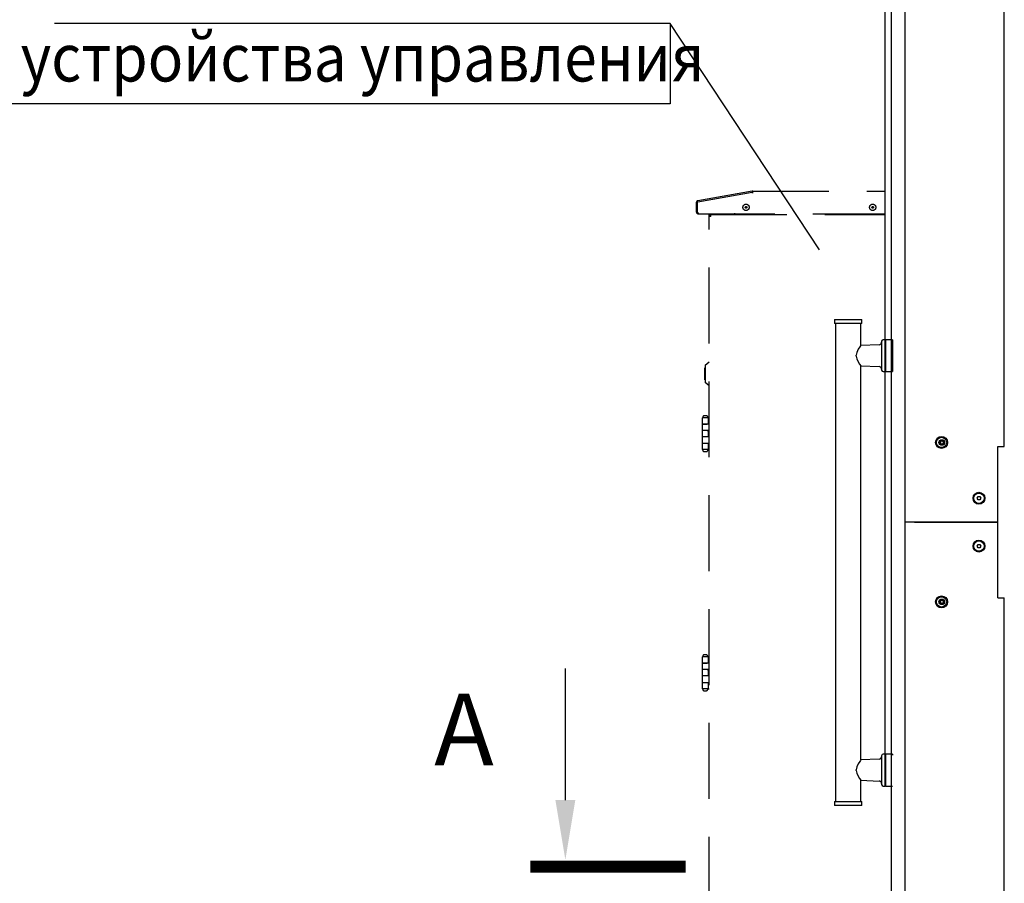
# Model space of a CAD drawing. Units: millimetres. Extents: x -216 to 1986, y 629 to 1470.
# Drawn here: x 1245 to 1327, y 1107 to 1180 of the extents above; entities that cross this region are included whole.
import ezdxf
from ezdxf.enums import TextEntityAlignment as Align

# ---------------------------------------------------------------- set-up
doc = ezdxf.new("R2010")
doc.units = ezdxf.units.MM
doc.linetypes.add('HIDDEN', pattern=[9.525, 6.35, -3.175])
doc.styles.add('GOST', font='txt')

# ---------------------------------------------------------------- blocks, each defined once
blk = doc.blocks.new('BLK3')
blk.add_line((0, 5.571), (0, 16.571))
at = {"color": 1, "const_width": 1}
blk.add_lwpolyline([(-2.925, 0.007), (10.075, 0.007)], dxfattribs=at)
blk.add_solid([(-0.836, 5.571), (0.831, 5.571), (-0.002, 0.571)])

msp = doc.modelspace()

# ---------------------------------------------------------------- linework, layer by layer
at = {"color": 1, "linetype": 'Continuous'}
for p, q in [((1318.011297, 1064.316772), (1318.011297, 1210.663473)), ((1319.123632, 1210.98348), (1319.123632, 1137.650134)), ((1327.457813, 1143.983452), (1327.457813, 1204.650097)), ((1317.489946, 1152.908957), (1317.489946, 1190.03014)), ((1313.256613, 1154.610145), (1313.256613, 1154.2768)), ((1313.256613, 1154.610145), (1313.324988, 1154.610145)), ((1313.324988, 1154.610145), (1313.521778, 1154.610145)), ((1313.521778, 1154.610145), (1313.82331, 1154.610145)), ((1313.82331, 1154.610145), (1314.193152, 1154.610145)), ((1314.193152, 1154.610145), (1314.586764, 1154.610145)), ((1314.586764, 1154.610145), (1314.956639, 1154.610145)), ((1314.956639, 1154.610145), (1315.258138, 1154.610145)), ((1315.258138, 1154.610145), (1315.454961, 1154.610145)), ((1315.454961, 1154.610145), (1315.523303, 1154.610145)), ((1315.523303, 1154.2768), (1315.523303, 1154.610145)), ((1313.324988, 1154.2768), (1313.256613, 1154.2768)), ((1313.323308, 1154.2768), (1313.323308, 1114.276787)), ((1313.521778, 1154.2768), (1313.324988, 1154.2768)), ((1313.82331, 1154.2768), (1313.521778, 1154.2768)), ((1314.193152, 1154.2768), (1313.82331, 1154.2768)), ((1314.586764, 1154.2768), (1314.193152, 1154.2768)), ((1314.956639, 1154.2768), (1314.586764, 1154.2768)), ((1315.258138, 1154.2768), (1314.956639, 1154.2768)), ((1315.454961, 1154.2768), (1315.258138, 1154.2768)), ((1315.413555, 1154.2768), (1315.413555, 1152.370973)), ((1315.523303, 1154.2768), (1315.454961, 1154.2768)), ((1317.489946, 1152.91012), (1317.32329, 1152.91012)), ((1317.556641, 1152.91012), (1317.489946, 1152.843457)), ((1317.489946, 1152.82973), (1317.489946, 1152.91012)), ((1317.489946, 1152.598188), (1317.489946, 1152.82973)), ((1318.089974, 1152.91012), (1317.556641, 1152.91012)), ((1317.556641, 1152.829698), (1317.556641, 1152.91012)), ((1317.556641, 1152.598155), (1317.556641, 1152.829698)), ((1318.091299, 1152.908795), (1318.089974, 1152.91012)), ((1318.089974, 1152.91012), (1318.089974, 1152.829698)), ((1318.089974, 1152.829698), (1318.089974, 1152.598155)), ((1315.234755, 1152.109103), (1315.106436, 1151.848169)), ((1315.363849, 1152.30318), (1315.234755, 1152.109103)), ((1315.429542, 1152.39216), (1315.363849, 1152.30318)), ((1315.456479, 1152.427397), (1315.429542, 1152.39216)), ((1316.998697, 1152.494932), (1315.454541, 1152.427494)), ((1315.454638, 1152.425007), (1315.456479, 1152.427397)), ((1317.189965, 1152.776794), (1317.189965, 1152.704286)), ((1317.189965, 1152.704286), (1317.189965, 1152.495804)), ((1317.189965, 1152.495804), (1317.189965, 1152.17654)), ((1317.189965, 1152.17654), (1317.189965, 1151.78493)), ((1317.489946, 1152.243461), (1317.489946, 1152.598188)), ((1317.489946, 1151.808346), (1317.489946, 1152.243461)), ((1317.556641, 1152.243429), (1317.556641, 1152.598155)), ((1317.556641, 1151.808281), (1317.556641, 1152.243429)), ((1318.089974, 1152.598155), (1318.089974, 1152.243429)), ((1318.089974, 1152.243429), (1318.089974, 1151.808281)), ((1315.106436, 1151.848169), (1315.056632, 1151.610134)), ((1315.056632, 1151.576803), (1315.056632, 1151.610134)), ((1315.056632, 1151.543472), (1315.056632, 1151.576803)), ((1315.056632, 1151.543472), (1315.104595, 1151.310637)), ((1315.104595, 1151.310637), (1315.224355, 1151.06188)), ((1317.189965, 1151.78493), (1317.189965, 1151.368224)), ((1317.189965, 1151.368224), (1317.189965, 1150.976678)), ((1317.489946, 1151.34526), (1317.489946, 1151.808346)), ((1317.489946, 1150.910145), (1317.489946, 1151.34526)), ((1317.556641, 1151.345228), (1317.556641, 1151.808281)), ((1317.556641, 1150.910113), (1317.556641, 1151.345228)), ((1318.089974, 1151.808281), (1318.089974, 1151.345228)), ((1318.089974, 1151.345228), (1318.089974, 1150.910113)), ((1315.224355, 1151.06188), (1315.3529, 1150.865703)), ((1315.3529, 1150.865703), (1315.454638, 1150.728599)), ((1315.45664, 1150.726015), (1316.998697, 1150.658674)), ((1315.45664, 1117.761135), (1315.45664, 1150.725531)), ((1317.189965, 1150.976678), (1317.189965, 1150.657479)), ((1317.189965, 1150.657479), (1317.189965, 1150.449159)), ((1317.189965, 1150.449159), (1317.189965, 1150.376812)), ((1317.489946, 1150.555418), (1317.489946, 1150.910145)), ((1317.489946, 1150.323876), (1317.489946, 1150.555418)), ((1317.489946, 1150.243454), (1317.489946, 1150.323876)), ((1317.556641, 1150.555418), (1317.556641, 1150.910113)), ((1317.556641, 1150.323876), (1317.556641, 1150.555418)), ((1317.556641, 1150.243454), (1317.556641, 1150.323876)), ((1318.089974, 1150.910113), (1318.089974, 1150.555418)), ((1318.089974, 1150.555418), (1318.089974, 1150.323876)), ((1318.089974, 1150.323876), (1318.089974, 1150.243454)), ((1317.32329, 1150.243454), (1317.489946, 1150.243454)), ((1317.489946, 1150.310117), (1317.556641, 1150.243454)), ((1317.489946, 1118.243987), (1317.489946, 1150.243067)), ((1317.556641, 1150.243454), (1318.089974, 1150.243454)), ((1318.089974, 1150.243454), (1318.091299, 1150.244811)), ((1322.050521, 1144.316765), (1322.127486, 1144.45009)), ((1322.127486, 1144.18344), (1322.050521, 1144.316765)), ((1322.127486, 1144.45009), (1322.28145, 1144.45009)), ((1322.28145, 1144.18344), (1322.127486, 1144.18344)), ((1322.28145, 1144.45009), (1322.358448, 1144.316765)), ((1322.358448, 1144.316765), (1322.28145, 1144.18344)), ((1322.357963, 1144.163044), (1322.357963, 1144.467838)), ((1326.904488, 1143.983452), (1327.29781, 1143.983452)), ((1326.904488, 1137.650118), (1326.904488, 1143.983452)), ((1326.904488, 1131.476787), (1326.904488, 1143.823449)), ((1327.29781, 1143.983452), (1327.410949, 1143.983452)), ((1327.410949, 1143.983452), (1327.457813, 1143.983452)), ((1325.183857, 1139.650125), (1325.260822, 1139.78345)), ((1325.260822, 1139.5168), (1325.183857, 1139.650125)), ((1325.260822, 1139.78345), (1325.414786, 1139.78345)), ((1325.414786, 1139.78345), (1325.491751, 1139.650125)), ((1325.491751, 1139.650125), (1325.414786, 1139.5168)), ((1325.414786, 1139.5168), (1325.260822, 1139.5168)), ((1319.123632, 1137.650134), (1319.123632, 1065.316787)), ((1319.744718, 1137.650134), (1319.123632, 1137.650134)), ((1319.744718, 1137.650134), (1319.123632, 1137.650134)), ((1319.767811, 1137.650134), (1319.744718, 1137.650134)), ((1319.767811, 1137.650134), (1319.744718, 1137.650134)), ((1319.791292, 1137.650134), (1319.767811, 1137.650134)), ((1319.791292, 1137.650134), (1319.767811, 1137.650134)), ((1319.837994, 1137.650118), (1319.79113, 1137.650118)), ((1319.837994, 1137.650118), (1319.79113, 1137.650118)), ((1319.951133, 1137.650118), (1319.837994, 1137.650118)), ((1319.951133, 1137.650118), (1319.837994, 1137.650118)), ((1326.904488, 1137.650118), (1319.951133, 1137.650118)), ((1319.951133, 1137.650118), (1326.904488, 1137.650118)), ((1326.904488, 1131.316784), (1326.904488, 1137.650118)), ((1325.183857, 1135.650111), (1325.260822, 1135.783436)), ((1325.260822, 1135.516786), (1325.183857, 1135.650111)), ((1325.260822, 1135.783436), (1325.414786, 1135.783436)), ((1325.414786, 1135.516786), (1325.260822, 1135.516786)), ((1325.414786, 1135.783436), (1325.491751, 1135.650111)), ((1325.491751, 1135.650111), (1325.414786, 1135.516786)), ((1322.050521, 1130.983471), (1322.127486, 1131.116796)), ((1322.127486, 1130.850145), (1322.050521, 1130.983471)), ((1322.127486, 1131.116796), (1322.28145, 1131.116796)), ((1322.28145, 1130.850145), (1322.127486, 1130.850145)), ((1322.28145, 1131.116796), (1322.358448, 1130.983471)), ((1322.358448, 1130.983471), (1322.28145, 1130.850145)), ((1322.357963, 1130.83243), (1322.357963, 1131.137224)), ((1326.904488, 1131.316784), (1327.29781, 1131.316784)), ((1327.29781, 1131.316784), (1327.410949, 1131.316784)), ((1327.410949, 1131.316784), (1327.457813, 1131.316784)), ((1327.457813, 1070.650139), (1327.457813, 1131.316784)), ((1317.489946, 1118.24347), (1317.32329, 1118.24347)), ((1317.556641, 1118.24347), (1317.489946, 1118.176807)), ((1317.489946, 1118.163049), (1317.489946, 1118.24347)), ((1318.089974, 1118.24347), (1317.556641, 1118.24347)), ((1317.556641, 1118.163049), (1317.556641, 1118.24347)), ((1318.091299, 1118.242146), (1318.089974, 1118.24347)), ((1318.089974, 1118.24347), (1318.089974, 1118.163049)), ((1315.234755, 1117.442453), (1315.106436, 1117.181487)), ((1315.363849, 1117.63653), (1315.234755, 1117.442453)), ((1315.429542, 1117.725511), (1315.363849, 1117.63653)), ((1315.456479, 1117.760748), (1315.429542, 1117.725511)), ((1315.454638, 1117.758325), (1315.456479, 1117.760748)), ((1316.998697, 1117.82825), (1315.45664, 1117.760941)), ((1317.189965, 1118.110145), (1317.189965, 1118.037636)), ((1317.189965, 1118.037636), (1317.189965, 1117.829154)), ((1317.189965, 1117.829154), (1317.189965, 1117.509858)), ((1317.189965, 1117.509858), (1317.189965, 1117.118248)), ((1317.489946, 1117.931538), (1317.489946, 1118.163049)), ((1317.489946, 1117.576812), (1317.489946, 1117.931538)), ((1317.489946, 1117.141664), (1317.489946, 1117.576812)), ((1317.556641, 1117.931538), (1317.556641, 1118.163049)), ((1317.556641, 1117.576812), (1317.556641, 1117.931538)), ((1317.556641, 1117.141696), (1317.556641, 1117.576812)), ((1315.106436, 1117.181487), (1315.056632, 1116.943452)), ((1315.056632, 1116.910121), (1315.056632, 1116.943452)), ((1315.056632, 1116.87679), (1315.056632, 1116.910121)), ((1315.056632, 1116.87679), (1315.104595, 1116.643955)), ((1315.104595, 1116.643955), (1315.224355, 1116.395198)), ((1317.189965, 1117.118248), (1317.189965, 1116.701542)), ((1317.189965, 1116.701542), (1317.189965, 1116.309996)), ((1317.489946, 1116.678611), (1317.489946, 1117.141664)), ((1317.489946, 1116.243463), (1317.489946, 1116.678611)), ((1317.556641, 1116.678643), (1317.556641, 1117.141696)), ((1317.556641, 1116.243527), (1317.556641, 1116.678643)), ((1315.224355, 1116.395198), (1315.3529, 1116.199053)), ((1315.3529, 1116.199053), (1315.454638, 1116.061949)), ((1315.413555, 1116.115951), (1315.413555, 1114.276787)), ((1315.454541, 1116.05943), (1316.998697, 1115.991992)), ((1317.189965, 1116.309996), (1317.189965, 1115.990797)), ((1317.189965, 1115.990797), (1317.189965, 1115.782477)), ((1317.189965, 1115.782477), (1317.189965, 1115.71013)), ((1317.489946, 1115.888736), (1317.489946, 1116.243463)), ((1317.489946, 1115.657226), (1317.489946, 1115.888736)), ((1317.556641, 1115.888769), (1317.556641, 1116.243527)), ((1317.556641, 1115.657226), (1317.556641, 1115.888769)), ((1317.32329, 1115.576805), (1317.489946, 1115.576805)), ((1317.489946, 1115.576805), (1317.489946, 1115.657226)), ((1317.489946, 1115.643467), (1317.556641, 1115.576805)), ((1317.556641, 1115.576805), (1317.556641, 1115.657226)), ((1317.556641, 1115.576805), (1318.089974, 1115.576805)), ((1318.089974, 1115.576805), (1318.091299, 1115.578129)), ((1313.256613, 1114.276787), (1313.256613, 1113.943474)), ((1313.256613, 1114.276787), (1313.324988, 1114.276787)), ((1313.324988, 1114.276787), (1313.521778, 1114.276787)), ((1313.521778, 1114.276787), (1313.82331, 1114.276787)), ((1313.82331, 1114.276787), (1314.193152, 1114.276787)), ((1314.193152, 1114.276787), (1314.586764, 1114.276787)), ((1314.586764, 1114.276787), (1314.956639, 1114.276787)), ((1314.956639, 1114.276787), (1315.258138, 1114.276787)), ((1315.258138, 1114.276787), (1315.454961, 1114.276787)), ((1315.454961, 1114.276787), (1315.523303, 1114.276787)), ((1315.523303, 1113.943474), (1315.523303, 1114.276787)), ((1313.324988, 1113.943474), (1313.256613, 1113.943474)), ((1313.521778, 1113.943474), (1313.324988, 1113.943474)), ((1313.82331, 1113.943474), (1313.521778, 1113.943474)), ((1314.193152, 1113.943474), (1313.82331, 1113.943474)), ((1314.586764, 1113.943474), (1314.193152, 1113.943474)), ((1314.956639, 1113.943474), (1314.586764, 1113.943474)), ((1315.258138, 1113.943474), (1314.956639, 1113.943474)), ((1315.454961, 1113.943474), (1315.258138, 1113.943474)), ((1315.523303, 1113.943474), (1315.454961, 1113.943474))]:
    msp.add_line(p, q, dxfattribs=at)
at = {"color": 3, "linetype": 'Continuous'}
for p, q in [((1299.486052, 1179.358243), (1247.978501, 1179.358243)), ((1311.996272, 1160.441056), (1299.486052, 1179.358243)), ((1299.486052, 1179.358243), (1299.486052, 1172.631446)), ((1299.486052, 1172.631446), (1243.313728, 1172.631446))]:
    msp.add_line(p, q, dxfattribs=at)
at = {"color": 1, "linetype": 'HIDDEN'}
for p, q in [((1301.810122, 1164.457599), (1306.359941, 1165.259876)), ((1306.364624, 1165.341912), (1301.815483, 1164.539765)), ((1306.359909, 1165.259811), (1306.378512, 1165.263106)), ((1306.373829, 1165.181069), (1306.359941, 1165.259876)), ((1306.397471, 1165.347661), (1306.364624, 1165.341912)), ((1306.364624, 1165.341912), (1306.378512, 1165.263106)), ((1306.425247, 1165.190113), (1306.373829, 1165.181069)), ((1306.411359, 1165.268919), (1306.378512, 1165.263106)), ((1306.425247, 1165.303284), (1306.425247, 1165.350116)), ((1306.425247, 1165.350116), (1317.490463, 1165.350116)), ((1306.425247, 1165.190113), (1306.425247, 1165.303284)), ((1301.683256, 1164.382216), (1301.683256, 1163.609783)), ((1301.745236, 1164.364905), (1301.810122, 1164.457599)), ((1301.745236, 1164.364905), (1301.745236, 1163.610106)), ((1301.905239, 1163.450103), (1301.745236, 1163.610106)), ((1301.84326, 1163.44978), (1302.616597, 1163.44978)), ((1301.905239, 1163.450103), (1317.490302, 1163.450103)), ((1302.616597, 1163.450103), (1302.616597, 1163.44978)), ((1302.745239, 1163.38344), (1302.825241, 1163.38344)), ((1302.745239, 1163.223437), (1302.745239, 1163.38344)), ((1302.745239, 1066.8768), (1302.745239, 1163.223437)), ((1302.792103, 1163.223437), (1302.745239, 1163.223437)), ((1302.905243, 1163.223437), (1302.792103, 1163.223437)), ((1302.825241, 1163.38344), (1302.828665, 1163.38344)), ((1302.825241, 1163.223437), (1302.825241, 1163.38344)), ((1302.828665, 1163.38344), (1302.83858, 1163.38344)), ((1302.83858, 1163.303471), (1302.83858, 1163.38344)), ((1302.905243, 1163.38344), (1302.83858, 1163.38344)), ((1302.905243, 1163.303471), (1302.83858, 1163.303471)), ((1302.905243, 1163.336608), (1302.905243, 1163.38344)), ((1302.905243, 1163.38344), (1317.490334, 1163.38344)), ((1302.905243, 1163.223437), (1302.905243, 1163.336608)), ((1303.931924, 1163.38344), (1303.931924, 1163.450103)), ((1303.998587, 1163.450103), (1303.998587, 1163.38344)), ((1305.998594, 1163.450103), (1305.998594, 1163.38344)), ((1306.598589, 1163.423425), (1306.598589, 1163.450103)), ((1306.598589, 1163.423425), (1306.696193, 1163.423425)), ((1306.696193, 1163.423425), (1306.931902, 1163.423425)), ((1306.745254, 1163.38344), (1306.745254, 1163.423489)), ((1306.931902, 1163.423425), (1307.167612, 1163.423425)), ((1307.145229, 1163.423489), (1307.145229, 1163.38344)), ((1307.167612, 1163.423425), (1307.265248, 1163.423425)), ((1307.265248, 1163.450103), (1307.265248, 1163.423425)), ((1311.948586, 1163.450103), (1311.948586, 1163.38344)), ((1315.198581, 1163.423425), (1315.198581, 1163.450103)), ((1315.198581, 1163.423425), (1315.296217, 1163.423425)), ((1315.296217, 1163.423425), (1315.531926, 1163.423425)), ((1315.345245, 1163.38344), (1315.345245, 1163.423489)), ((1315.531926, 1163.423425), (1315.767603, 1163.423425)), ((1315.745253, 1163.423489), (1315.745253, 1163.38344)), ((1315.767603, 1163.423425), (1315.865239, 1163.423425)), ((1315.865239, 1163.450103), (1315.865239, 1163.423425)), ((1302.398587, 1150.550115), (1302.41858, 1150.550115)), ((1302.398587, 1150.483129), (1302.398587, 1150.550115)), ((1302.398587, 1150.30013), (1302.398587, 1150.483129)), ((1302.41858, 1150.786793), (1302.745239, 1151.048147)), ((1302.41858, 1150.786793), (1302.41858, 1150.714188)), ((1302.41858, 1150.714188), (1302.41858, 1150.510712)), ((1302.41858, 1150.510712), (1302.41858, 1150.216608)), ((1302.398587, 1150.050146), (1302.398587, 1150.30013)), ((1302.398587, 1149.800096), (1302.398587, 1150.050146)), ((1302.398587, 1149.617097), (1302.398587, 1149.800096)), ((1302.398587, 1149.550111), (1302.398587, 1149.617097)), ((1302.41858, 1149.550111), (1302.398587, 1149.550111)), ((1302.41858, 1150.216608), (1302.41858, 1149.890272)), ((1302.41858, 1149.890272), (1302.41858, 1149.596233)), ((1302.41858, 1149.596233), (1302.41858, 1149.392757)), ((1302.41858, 1149.392757), (1302.41858, 1149.320151)), ((1302.745239, 1149.058798), (1302.41858, 1149.320151)), ((1302.266909, 1146.383444), (1302.198567, 1146.383444)), ((1302.198567, 1145.850144), (1302.198567, 1146.383444)), ((1302.215233, 1146.383444), (1302.215233, 1146.416776)), ((1302.431919, 1146.383444), (1302.266909, 1146.383444)), ((1302.431919, 1146.550101), (1302.34859, 1146.550101)), ((1302.515247, 1146.550101), (1302.431919, 1146.550101)), ((1302.596896, 1146.383444), (1302.431919, 1146.383444)), ((1302.665238, 1146.383444), (1302.596896, 1146.383444)), ((1302.648572, 1146.416776), (1302.648572, 1146.383444)), ((1302.677479, 1146.383444), (1302.665238, 1146.383444)), ((1302.665238, 1146.383444), (1302.665238, 1145.850144)), ((1302.696502, 1146.383444), (1302.677479, 1146.383444)), ((1302.745239, 1146.383444), (1302.696502, 1146.383444)), ((1302.331343, 1145.850144), (1302.198567, 1145.850144)), ((1302.198567, 1145.850144), (1302.331343, 1145.850144)), ((1302.198567, 1145.316778), (1302.198567, 1145.850144)), ((1302.578583, 1145.850144), (1302.331343, 1145.850144)), ((1302.331343, 1145.850144), (1302.578551, 1145.850144)), ((1302.598252, 1145.850144), (1302.578583, 1145.850144)), ((1302.620473, 1145.850144), (1302.598252, 1145.850144)), ((1302.745239, 1145.850144), (1302.620473, 1145.850144)), ((1302.331343, 1145.316778), (1302.198567, 1145.316778)), ((1302.331343, 1145.316778), (1302.198567, 1145.316778)), ((1302.198567, 1144.783477), (1302.198567, 1145.316778)), ((1302.331343, 1144.783477), (1302.198567, 1144.783477)), ((1302.331343, 1144.783477), (1302.198567, 1144.783477)), ((1302.198567, 1144.250112), (1302.198567, 1144.783477)), ((1302.578583, 1145.316778), (1302.331343, 1145.316778)), ((1302.578551, 1145.316778), (1302.331343, 1145.316778)), ((1302.578583, 1144.783477), (1302.331343, 1144.783477)), ((1302.578551, 1144.783477), (1302.331343, 1144.783477)), ((1302.578583, 1145.316778), (1302.598252, 1145.316778)), ((1302.598252, 1144.783477), (1302.578583, 1144.783477)), ((1302.598252, 1145.316778), (1302.620473, 1145.316778)), ((1302.620473, 1144.783477), (1302.598252, 1144.783477)), ((1302.745239, 1145.316778), (1302.620473, 1145.316778)), ((1302.745239, 1144.783477), (1302.620473, 1144.783477)), ((1302.665238, 1145.316778), (1302.665238, 1144.783477)), ((1302.198567, 1144.250112), (1302.331343, 1144.250112)), ((1302.198567, 1144.250112), (1302.331343, 1144.250112)), ((1302.198567, 1143.716811), (1302.198567, 1144.250112)), ((1302.331343, 1144.250112), (1302.578583, 1144.250112)), ((1302.331343, 1144.250112), (1302.578551, 1144.250112)), ((1302.578583, 1144.250112), (1302.598252, 1144.250112)), ((1302.598252, 1144.250112), (1302.620473, 1144.250112)), ((1302.620473, 1144.250112), (1302.745239, 1144.250112)), ((1302.665238, 1144.250112), (1302.665238, 1143.716811)), ((1302.266909, 1143.716811), (1302.198567, 1143.716811)), ((1302.215233, 1143.68348), (1302.215233, 1143.716811)), ((1302.431919, 1143.716811), (1302.266909, 1143.716811)), ((1302.34859, 1143.550155), (1302.431919, 1143.550155)), ((1302.596896, 1143.716811), (1302.431919, 1143.716811)), ((1302.431919, 1143.550155), (1302.515247, 1143.550155)), ((1302.665238, 1143.716811), (1302.596896, 1143.716811)), ((1302.648572, 1143.716811), (1302.648572, 1143.68348)), ((1302.677479, 1143.716811), (1302.665238, 1143.716811)), ((1302.696502, 1143.716811), (1302.677479, 1143.716811)), ((1302.696502, 1143.716811), (1302.745239, 1143.716811)), ((1302.215233, 1126.383438), (1302.215233, 1126.416769)), ((1302.431919, 1126.550095), (1302.34859, 1126.550095)), ((1302.515247, 1126.550095), (1302.431919, 1126.550095)), ((1302.648572, 1126.416769), (1302.648572, 1126.383438)), ((1302.266909, 1126.383438), (1302.198567, 1126.383438)), ((1302.198567, 1125.850137), (1302.198567, 1126.383438)), ((1302.331343, 1125.850137), (1302.198567, 1125.850137)), ((1302.198567, 1125.850137), (1302.331343, 1125.850137)), ((1302.198567, 1125.316772), (1302.198567, 1125.850137)), ((1302.431919, 1126.383438), (1302.266909, 1126.383438)), ((1302.578583, 1125.850137), (1302.331343, 1125.850137)), ((1302.331343, 1125.850137), (1302.578551, 1125.850137)), ((1302.596896, 1126.383438), (1302.431919, 1126.383438)), ((1302.598252, 1125.850137), (1302.578583, 1125.850137)), ((1302.665238, 1126.383438), (1302.596896, 1126.383438)), ((1302.620473, 1125.850137), (1302.598252, 1125.850137)), ((1302.745239, 1125.850137), (1302.620473, 1125.850137)), ((1302.677479, 1126.383438), (1302.665238, 1126.383438)), ((1302.665238, 1126.383438), (1302.665238, 1125.850137)), ((1302.696502, 1126.383438), (1302.677479, 1126.383438)), ((1302.745239, 1126.383438), (1302.696502, 1126.383438)), ((1302.331343, 1125.316772), (1302.198567, 1125.316772)), ((1302.331343, 1125.316772), (1302.198567, 1125.316772)), ((1302.198567, 1124.783471), (1302.198567, 1125.316772)), ((1302.331343, 1124.783471), (1302.198567, 1124.783471)), ((1302.331343, 1124.783471), (1302.198567, 1124.783471)), ((1302.198567, 1124.250106), (1302.198567, 1124.783471)), ((1302.578583, 1125.316772), (1302.331343, 1125.316772)), ((1302.578551, 1125.316772), (1302.331343, 1125.316772)), ((1302.578583, 1124.783471), (1302.331343, 1124.783471)), ((1302.578551, 1124.783471), (1302.331343, 1124.783471)), ((1302.578583, 1125.316772), (1302.598252, 1125.316772)), ((1302.598252, 1124.783471), (1302.578583, 1124.783471)), ((1302.598252, 1125.316772), (1302.620473, 1125.316772)), ((1302.620473, 1124.783471), (1302.598252, 1124.783471)), ((1302.745239, 1125.316772), (1302.620473, 1125.316772)), ((1302.745239, 1124.783471), (1302.620473, 1124.783471)), ((1302.665238, 1125.316772), (1302.665238, 1124.783471)), ((1302.198567, 1124.250106), (1302.331343, 1124.250106)), ((1302.198567, 1124.250106), (1302.331343, 1124.250106)), ((1302.198567, 1123.716805), (1302.198567, 1124.250106)), ((1302.331343, 1124.250106), (1302.578583, 1124.250106)), ((1302.331343, 1124.250106), (1302.578551, 1124.250106)), ((1302.578583, 1124.250106), (1302.598252, 1124.250106)), ((1302.598252, 1124.250106), (1302.620473, 1124.250106)), ((1302.620473, 1124.250106), (1302.745239, 1124.250106)), ((1302.665238, 1124.250106), (1302.665238, 1123.716805)), ((1302.266909, 1123.716805), (1302.198567, 1123.716805)), ((1302.215233, 1123.683474), (1302.215233, 1123.716805)), ((1302.431919, 1123.716805), (1302.266909, 1123.716805)), ((1302.34859, 1123.550148), (1302.431919, 1123.550148)), ((1302.596896, 1123.716805), (1302.431919, 1123.716805)), ((1302.431919, 1123.550148), (1302.515247, 1123.550148)), ((1302.665238, 1123.716805), (1302.596896, 1123.716805)), ((1302.648572, 1123.716805), (1302.648572, 1123.683474)), ((1302.677479, 1123.716805), (1302.665238, 1123.716805)), ((1302.696502, 1123.716805), (1302.677479, 1123.716805)), ((1302.696502, 1123.716805), (1302.745239, 1123.716805))]:
    msp.add_line(p, q, dxfattribs=at)
for centre, radius in [((1305.845244, 1163.983468), 0.266667), ((1305.845244, 1163.983468), 0.066667), ((1316.445243, 1163.983468), 0.266667), ((1316.445243, 1163.983468), 0.066667)]:
    msp.add_circle(centre, radius, dxfattribs=at)
at = {"color": 1, "linetype": 'Continuous'}
for centre, radius in [((1322.204484, 1144.316765), 0.5), ((1322.204484, 1144.316765), 0.433333), ((1322.224638, 1144.316814), 0.233333), ((1322.291301, 1144.316814), 0.166667), ((1325.33782, 1139.650125), 0.5), ((1325.33782, 1139.650125), 0.433333), ((1325.33782, 1135.650111), 0.5), ((1325.33782, 1135.650111), 0.433333), ((1322.204484, 1130.983471), 0.5), ((1322.204484, 1130.983471), 0.433333), ((1322.224638, 1130.983454), 0.233333), ((1322.291301, 1130.983454), 0.166667)]:
    msp.add_circle(centre, radius, dxfattribs=at)
at = {"color": 1, "linetype": 'HIDDEN'}
for centre, radius, start, end in [((1306.425247, 1165.190113), 0.16, 90, 100.00000002), ((1306.425247, 1165.190113), 0.08, 90, 100.00000002), ((1301.84326, 1164.382216), 0.16, 100.00000002, 180), ((1301.84326, 1164.382216), 0.08, 116.6087512, 173.39125055), ((1301.84326, 1163.609783), 0.16, 180, 270), ((1301.84326, 1163.609783), 0.08, 194.69671898, 255.30328102), ((1304.931895, 1163.316777), 0.133333, 90, 149.99906078), ((1302.34859, 1146.416776), 0.133333, 90, 180), ((1302.515247, 1146.416776), 0.133333, 0, 90), ((1302.34859, 1143.68348), 0.133333, 180, 270), ((1302.515247, 1143.68348), 0.133333, 270, 0), ((1302.34859, 1126.416769), 0.133333, 90, 180), ((1302.515247, 1126.416769), 0.133333, 0, 90), ((1302.34859, 1123.683474), 0.133333, 180, 270), ((1302.515247, 1123.683474), 0.133333, 270, 0)]:
    msp.add_arc(centre, radius, start, end, dxfattribs=at)
at = {"color": 1, "linetype": 'Continuous'}
for centre, radius, start, end in [((1317.32329, 1152.776794), 0.133333, 90, 180), ((1316.989977, 1152.694726), 0.2, 272.49999987, 0), ((1316.989977, 1150.45888), 0.2, 0, 87.50000013), ((1317.32329, 1150.376812), 0.133333, 180, 270), ((1322.291301, 1144.316814), 0.2, 67.55624946, 270), ((1322.291301, 1144.316814), 0.2, 270, 292.02187442), ((1322.291301, 1130.983454), 0.2, 67.55624946, 270), ((1322.291301, 1130.983454), 0.2, 270, 292.02749878), ((1317.32329, 1118.110145), 0.133333, 90, 180), ((1316.989977, 1118.028076), 0.2, 272.49999987, 0), ((1316.989977, 1115.792198), 0.2, 0, 87.50000013), ((1317.32329, 1115.71013), 0.133333, 180, 270)]:
    msp.add_arc(centre, radius, start, end, dxfattribs=at)

# ---------------------------------------------------------------- block references
msp.add_blockref('BLK3', (1290.724828, 1108.828601), dxfattribs=at)

# ---------------------------------------------------------------- texts
at = {"color": 3, "linetype": 'Continuous', "width": 0.9}
msp.add_text('устройства управления', height=4, dxfattribs=at).set_placement((1245.139041, 1174.510774))
at = {"color": 5, "linetype": 'Continuous', "style": 'GOST'}
msp.add_text('А', height=6, dxfattribs=at).set_placement((1282.239546, 1117.313882), align=Align.CENTER)

doc.saveas('drawing.dxf')
